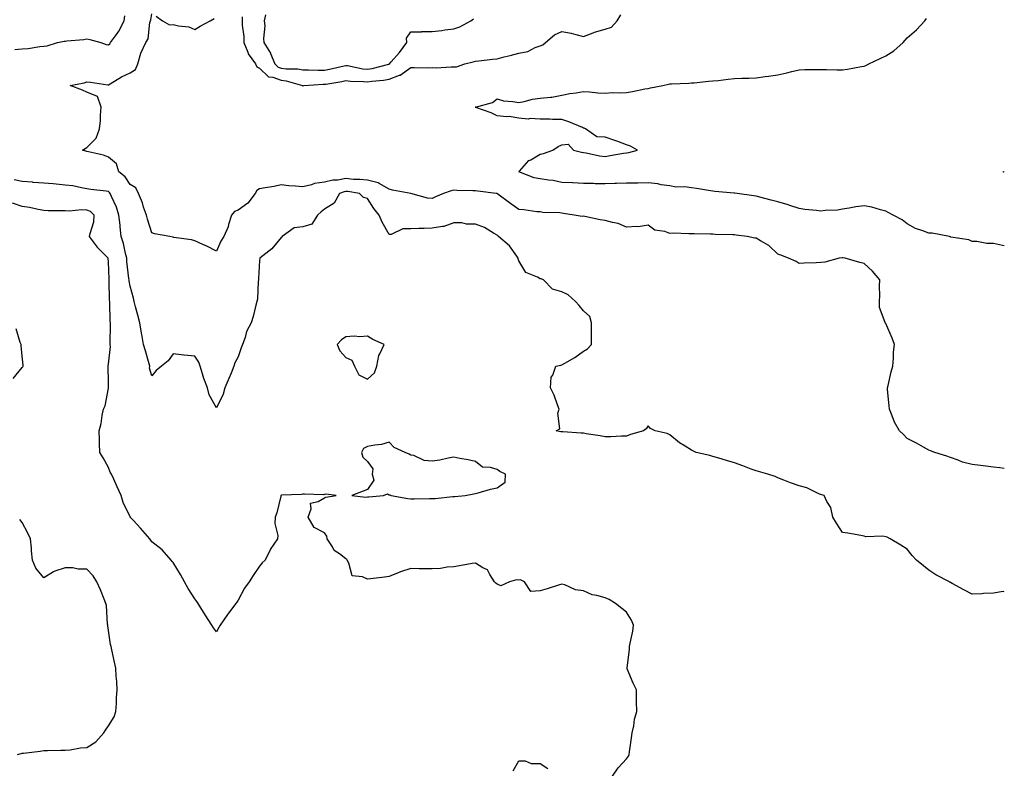
# Model space of a CAD drawing. Units: inches. Extents: x 926243 to 928883, y 7258298 to 7260938.
# Drawn here: x 928427 to 928883, y 7259046 to 7259392 of the extents above; entities that cross this region are included whole.
import ezdxf

# ---------------------------------------------------------------- set-up
doc = ezdxf.new("R2010")
doc.units = ezdxf.units.IN
doc.header["$MEASUREMENT"] = 0
doc.layers.add('Contour_92627258', color=7, linetype='Continuous', true_color=0xa7cb1c)

msp = doc.modelspace()

# ---------------------------------------------------------------- linework, layer by layer
at = {"layer": 'Contour_92627258'}
for points in [[(928424.72, 7259378.59, 3247), (928428.05, 7259378.89, 3247), (928430.86, 7259379.11, 3247), (928436.19, 7259380.06, 3247), (928438.05, 7259380.23, 3247), (928439.7, 7259380.27, 3247), (928444.43, 7259381.92, 3247), (928447.53, 7259382.45, 3247), (928448.05, 7259382.5, 3247), (928448.71, 7259382.58, 3247), (928456.67, 7259383.31, 3247), (928458.05, 7259383.51, 3247), (928459.39, 7259383.26, 3247), (928464.49, 7259381.92, 3247), (928467.04, 7259380.91, 3247), (928468.05, 7259380.75, 3247), (928468.71, 7259381.26, 3247), (928469.02, 7259381.92, 3247), (928471.76, 7259385.62, 3247), (928472.89, 7259387.08, 3247), (928475.34, 7259391.92, 3247), (928475.67, 7259394.3, 3247)], [(928883, 7259184.52, 3246), (928880.97, 7259184.84, 3246), (928878.05, 7259185.16, 3246), (928874.43, 7259185.54, 3246), (928872.01, 7259185.88, 3246), (928868.05, 7259186.27, 3246), (928863.61, 7259187.48, 3246), (928861.69, 7259188.28, 3246), (928858.05, 7259189.53, 3246), (928856.38, 7259190.25, 3246), (928850.83, 7259191.92, 3246), (928848.83, 7259192.7, 3246), (928848.05, 7259193, 3246), (928845.57, 7259194.4, 3246), (928842.4, 7259196.28, 3246), (928838.05, 7259198.42, 3246), (928836.29, 7259200.15, 3246), (928834.5, 7259201.92, 3246), (928832.13, 7259206, 3246), (928831.11, 7259208.85, 3246), (928829.77, 7259211.92, 3246), (928829.68, 7259213.55, 3246), (928828.92, 7259221.04, 3246), (928828.87, 7259221.92, 3246), (928829.14, 7259223.01, 3246), (928830.64, 7259229.33, 3246), (928831.31, 7259231.92, 3246), (928831.68, 7259235.55, 3246), (928831.63, 7259238.34, 3246), (928832.11, 7259241.92, 3246), (928831, 7259244.87, 3246), (928828.05, 7259251.71, 3246), (928827.96, 7259251.83, 3246), (928827.8, 7259251.92, 3246), (928827.78, 7259252.18, 3246), (928825.21, 7259259.08, 3246), (928825.13, 7259261.92, 3246), (928825.37, 7259264.6, 3246), (928825.12, 7259268.99, 3246), (928825.3, 7259271.92, 3246), (928822, 7259275.87, 3246), (928818.05, 7259279.53, 3246), (928816.05, 7259279.92, 3246), (928809.35, 7259281.92, 3246), (928808.25, 7259282.12, 3246), (928808.05, 7259282.14, 3246), (928807.86, 7259282.11, 3246), (928806.57, 7259281.92, 3246), (928799.81, 7259280.16, 3246), (928798.05, 7259279.9, 3246), (928795.91, 7259279.78, 3246), (928790.31, 7259279.66, 3246), (928788.05, 7259279.54, 3246), (928786.51, 7259280.38, 3246), (928783.09, 7259281.92, 3246), (928779.44, 7259283.31, 3246), (928778.05, 7259283.81, 3246), (928773.87, 7259287.74, 3246), (928770.04, 7259289.93, 3246), (928768.05, 7259291.2, 3246), (928767.39, 7259291.26, 3246), (928763.95, 7259291.92, 3246), (928758.76, 7259292.62, 3246), (928758.05, 7259292.71, 3246), (928757.24, 7259292.73, 3246), (928749.1, 7259292.97, 3246), (928748.05, 7259292.99, 3246), (928746.92, 7259293.05, 3246), (928739.32, 7259293.19, 3246), (928738.05, 7259293.27, 3246), (928736.8, 7259293.17, 3246), (928729.61, 7259293.47, 3246), (928728.05, 7259293.38, 3246), (928725.74, 7259294.23, 3246), (928721.09, 7259294.97, 3246), (928718.05, 7259297.19, 3246), (928713.46, 7259296.51, 3246), (928712.81, 7259296.68, 3246), (928708.05, 7259296.33, 3246), (928704.16, 7259298.03, 3246), (928701.57, 7259298.4, 3246), (928698.05, 7259299.42, 3246), (928695.83, 7259299.7, 3246), (928688.74, 7259301.23, 3246), (928688.05, 7259301.33, 3246), (928687.45, 7259301.32, 3246), (928683.7, 7259301.92, 3246), (928678.81, 7259302.68, 3246), (928678.05, 7259302.78, 3246), (928677.04, 7259302.94, 3246), (928669.25, 7259303.12, 3246), (928668.05, 7259303.38, 3246), (928666.5, 7259303.47, 3246), (928660.42, 7259304.29, 3246), (928658.05, 7259304.43, 3246), (928653.74, 7259307.61, 3246), (928648.33, 7259311.64, 3246), (928648.05, 7259311.85, 3246), (928647.99, 7259311.86, 3246), (928647.68, 7259311.92, 3246), (928639.11, 7259312.98, 3246), (928638.05, 7259313.07, 3246), (928636.8, 7259313.17, 3246), (928629.41, 7259313.28, 3246), (928628.05, 7259313.39, 3246), (928626.83, 7259313.13, 3246), (928623.3, 7259311.92, 3246), (928619.55, 7259310.42, 3246), (928618.05, 7259309.6, 3246), (928615.89, 7259309.76, 3246), (928608.1, 7259311.92, 3246), (928608.06, 7259311.93, 3246), (928608.04, 7259311.93, 3246), (928599.56, 7259313.42, 3246), (928598.05, 7259313.85, 3246), (928593.47, 7259316.49, 3246), (928592.99, 7259316.86, 3246), (928588.05, 7259318.04, 3246), (928584.53, 7259318.4, 3246), (928581.49, 7259318.47, 3246), (928578.05, 7259318.79, 3246), (928574.27, 7259318.13, 3246), (928571.9, 7259318.07, 3246), (928568.05, 7259317.14, 3246), (928563.49, 7259316.48, 3246), (928562.02, 7259315.89, 3246), (928558.05, 7259314.99, 3246), (928554.61, 7259315.37, 3246), (928551.53, 7259315.4, 3246), (928548.05, 7259315.88, 3246), (928544.75, 7259315.22, 3246), (928540.65, 7259314.52, 3246), (928538.05, 7259314.02, 3246), (928536.72, 7259313.26, 3246), (928535.93, 7259311.92, 3246), (928532.62, 7259307.36, 3246), (928528.05, 7259304.2, 3246), (928526.36, 7259303.61, 3246), (928524.99, 7259301.92, 3246), (928523.67, 7259297.54, 3246), (928523.5, 7259296.47, 3246), (928521.42, 7259291.92, 3246), (928520.1, 7259289.87, 3246), (928518.05, 7259285.14, 3246), (928513.6, 7259287.47, 3246), (928511.73, 7259288.24, 3246), (928508.05, 7259289.9, 3246), (928506.55, 7259290.42, 3246), (928498.38, 7259291.59, 3246), (928498.05, 7259291.68, 3246), (928497.82, 7259291.69, 3246), (928496.43, 7259291.92, 3246), (928489.41, 7259293.28, 3246), (928488.05, 7259293.66, 3246), (928486.09, 7259299.96, 3246), (928485.61, 7259301.92, 3246), (928484.32, 7259305.65, 3246), (928483.77, 7259307.63, 3246), (928481.96, 7259311.92, 3246), (928480.66, 7259314.53, 3246), (928478.05, 7259316.14, 3246), (928475.73, 7259319.6, 3246), (928472.8, 7259321.92, 3246), (928471.76, 7259325.63, 3246), (928468.05, 7259328.76, 3246), (928465.8, 7259329.67, 3246), (928458.76, 7259331.21, 3246), (928458.05, 7259331.43, 3246), (928457.62, 7259331.49, 3246), (928456.08, 7259331.92, 3246), (928457.21, 7259332.77, 3246), (928458.05, 7259333.27, 3246), (928462.37, 7259337.6, 3246), (928463.9, 7259341.92, 3246), (928464.29, 7259345.68, 3246), (928464.37, 7259348.24, 3246), (928464.7, 7259351.92, 3246), (928463.03, 7259356.89, 3246), (928458.05, 7259358.84, 3246), (928455.94, 7259359.81, 3246), (928450.35, 7259361.92, 3246), (928456.79, 7259363.19, 3246), (928458.05, 7259363.61, 3246), (928459.64, 7259363.51, 3246), (928467.71, 7259362.25, 3246), (928468.05, 7259362.23, 3246), (928468.79, 7259362.66, 3246), (928474.07, 7259365.9, 3246), (928478.05, 7259367.85, 3246), (928480.54, 7259369.43, 3246), (928481.57, 7259371.92, 3246), (928483.04, 7259376.91, 3246), (928483.04, 7259376.93, 3246), (928485.35, 7259381.92, 3246), (928486.41, 7259383.55, 3246), (928487.24, 7259391.11, 3246), (928487.51, 7259391.92, 3246), (928487.62, 7259392.35, 3246), (928488.05, 7259395.24, 3246)], [(928490.2, 7259394.08, 3246), (928493.04, 7259391.92, 3246), (928496.26, 7259390.13, 3246), (928498.05, 7259390.16, 3246), (928500.44, 7259389.53, 3246), (928505.24, 7259389.11, 3246), (928508.05, 7259387.88, 3246), (928510.52, 7259389.45, 3246), (928515.19, 7259391.92, 3246), (928517.01, 7259392.96, 3246)], [(928529.98, 7259393.85, 3246), (928529.98, 7259391.92, 3246), (928530.02, 7259389.95, 3246), (928530.74, 7259384.62, 3246), (928530.79, 7259381.92, 3246), (928532.63, 7259377.34, 3246), (928532.79, 7259376.67, 3246), (928536.15, 7259371.92, 3246), (928536.73, 7259370.6, 3246), (928538.05, 7259370, 3246), (928542.09, 7259365.96, 3246), (928544.12, 7259365.86, 3246), (928548.05, 7259364.45, 3246), (928550.29, 7259364.17, 3246), (928557.95, 7259361.92, 3246), (928557.98, 7259361.85, 3246), (928558.05, 7259361.83, 3246), (928558.13, 7259361.84, 3246), (928558.57, 7259361.92, 3246), (928567.47, 7259362.51, 3246), (928568.05, 7259362.51, 3246), (928568.77, 7259362.64, 3246), (928576.13, 7259363.84, 3246), (928578.05, 7259364.23, 3246), (928580.11, 7259363.97, 3246), (928586.17, 7259363.8, 3246), (928588.05, 7259363.6, 3246), (928590.06, 7259363.92, 3246), (928595.5, 7259364.48, 3246), (928598.05, 7259364.96, 3246), (928602.85, 7259366.72, 3246), (928603.19, 7259366.78, 3246), (928608.05, 7259370.22, 3246), (928609.69, 7259370.28, 3246), (928616.32, 7259370.19, 3246), (928618.05, 7259370.24, 3246), (928619.84, 7259370.13, 3246), (928626.77, 7259370.64, 3246), (928628.05, 7259370.53, 3246), (928629.29, 7259370.68, 3246), (928633.06, 7259371.92, 3246), (928636.98, 7259372.99, 3246), (928638.05, 7259373.23, 3246), (928639.52, 7259373.39, 3246), (928645.89, 7259374.08, 3246), (928648.05, 7259374.33, 3246), (928651.31, 7259375.18, 3246), (928654.07, 7259375.9, 3246), (928658.05, 7259376.94, 3246), (928662.28, 7259377.69, 3246), (928665.71, 7259379.58, 3246), (928668.05, 7259380.38, 3246), (928669.17, 7259380.8, 3246), (928670.52, 7259381.92, 3246), (928674.58, 7259385.39, 3246), (928678.05, 7259387.01, 3246), (928682.38, 7259386.25, 3246), (928684.46, 7259385.51, 3246), (928688.05, 7259384.65, 3246), (928692.49, 7259386.36, 3246), (928693.24, 7259386.73, 3246), (928698.05, 7259388.01, 3246), (928701.01, 7259388.96, 3246), (928703.67, 7259391.92, 3246), (928705.32, 7259394.65, 3246)], [(928540.79, 7259394.66, 3247), (928540.22, 7259391.92, 3247), (928540.39, 7259389.58, 3247), (928539.81, 7259383.68, 3247), (928540, 7259381.92, 3247), (928543.11, 7259376.98, 3247), (928543.15, 7259376.82, 3247), (928545.09, 7259371.92, 3247), (928546.57, 7259370.45, 3247), (928548.05, 7259369.91, 3247), (928550.35, 7259369.63, 3247), (928555.77, 7259369.64, 3247), (928558.05, 7259369.25, 3247), (928560.7, 7259369.27, 3247), (928565.17, 7259369.04, 3247), (928568.05, 7259369.06, 3247), (928570.46, 7259369.52, 3247), (928577.21, 7259371.08, 3247), (928578.05, 7259371.26, 3247), (928578.81, 7259371.16, 3247), (928585.88, 7259369.75, 3247), (928588.05, 7259369.52, 3247), (928590.11, 7259369.86, 3247), (928597.95, 7259371.81, 3247), (928598.05, 7259371.83, 3247), (928598.11, 7259371.86, 3247), (928598.19, 7259371.92, 3247), (928599.03, 7259372.9, 3247), (928602.77, 7259377.2, 3247), (928606.28, 7259381.92, 3247), (928606.15, 7259383.82, 3247), (928608.05, 7259386.87, 3247), (928613.02, 7259386.89, 3247), (928613.07, 7259386.9, 3247), (928618.05, 7259386.9, 3247), (928622.46, 7259387.51, 3247), (928623.82, 7259387.69, 3247), (928628.05, 7259388.28, 3247), (928630.77, 7259389.21, 3247), (928635.86, 7259391.92, 3247), (928637.19, 7259392.79, 3247)], [(928883, 7259287.64, 3245), (928882.09, 7259287.88, 3245), (928878.05, 7259288.8, 3245), (928874.9, 7259288.78, 3245), (928870.35, 7259289.62, 3245), (928868.05, 7259289.6, 3245), (928866.5, 7259290.38, 3245), (928858.29, 7259291.69, 3245), (928858.05, 7259291.75, 3245), (928857.93, 7259291.79, 3245), (928857.63, 7259291.92, 3245), (928849.59, 7259293.46, 3245), (928848.05, 7259293.57, 3245), (928845.3, 7259294.67, 3245), (928841.86, 7259295.73, 3245), (928838.05, 7259297.81, 3245), (928835.76, 7259299.63, 3245), (928831.58, 7259301.92, 3245), (928829.2, 7259303.07, 3245), (928828.05, 7259303.78, 3245), (928825.66, 7259304.31, 3245), (928821.67, 7259305.54, 3245), (928818.05, 7259306.19, 3245), (928814.3, 7259305.67, 3245), (928811.19, 7259305.06, 3245), (928808.05, 7259304.58, 3245), (928805.73, 7259304.23, 3245), (928800.09, 7259303.96, 3245), (928798.05, 7259303.72, 3245), (928795.96, 7259304.02, 3245), (928790.61, 7259304.48, 3245), (928788.05, 7259304.9, 3245), (928783.58, 7259306.39, 3245), (928782.82, 7259306.69, 3245), (928778.05, 7259308.05, 3245), (928775.02, 7259308.88, 3245), (928769.76, 7259310.21, 3245), (928768.05, 7259310.66, 3245), (928766.94, 7259310.81, 3245), (928759.33, 7259311.92, 3245), (928758.2, 7259312.07, 3245), (928758.05, 7259312.09, 3245), (928757.87, 7259312.1, 3245), (928748.96, 7259312.83, 3245), (928748.05, 7259312.91, 3245), (928746.88, 7259313.09, 3245), (928740.35, 7259314.22, 3245), (928738.05, 7259314.58, 3245), (928735.01, 7259314.96, 3245), (928731.03, 7259314.9, 3245), (928728.05, 7259315.41, 3245), (928724.02, 7259315.95, 3245), (928722.56, 7259316.43, 3245), (928718.05, 7259316.82, 3245), (928713.23, 7259316.74, 3245), (928712.86, 7259316.73, 3245), (928708.05, 7259316.66, 3245), (928703.36, 7259316.61, 3245), (928702.62, 7259316.49, 3245), (928698.05, 7259316.42, 3245), (928693.51, 7259316.46, 3245), (928692.65, 7259316.53, 3245), (928688.05, 7259316.56, 3245), (928683.16, 7259316.81, 3245), (928682.96, 7259316.83, 3245), (928678.05, 7259317.07, 3245), (928674, 7259317.87, 3245), (928671.93, 7259318.04, 3245), (928668.05, 7259318.68, 3245), (928665.25, 7259319.12, 3245), (928658.08, 7259321.92, 3245), (928658.43, 7259322.29, 3245), (928662.79, 7259327.17, 3245), (928663.7, 7259327.57, 3245), (928668.05, 7259330.06, 3245), (928669.53, 7259330.45, 3245), (928673.91, 7259331.92, 3245), (928676.28, 7259333.69, 3245), (928678.05, 7259334.43, 3245), (928680.9, 7259334.77, 3245), (928683.46, 7259331.92, 3245), (928687.15, 7259331.02, 3245), (928688.05, 7259330.91, 3245), (928689.24, 7259330.73, 3245), (928695.56, 7259329.43, 3245), (928698.05, 7259329.09, 3245), (928700.43, 7259329.54, 3245), (928706.66, 7259330.53, 3245), (928708.05, 7259330.79, 3245), (928709.08, 7259330.89, 3245), (928713.13, 7259331.92, 3245), (928709.92, 7259333.8, 3245), (928708.05, 7259334.53, 3245), (928703.99, 7259335.97, 3245), (928702.61, 7259336.47, 3245), (928698.05, 7259338.08, 3245), (928694.23, 7259338.09, 3245), (928689.06, 7259341.92, 3245), (928688.31, 7259342.17, 3245), (928688.05, 7259342.23, 3245), (928687.54, 7259342.44, 3245), (928681.26, 7259345.13, 3245), (928678.05, 7259346.26, 3245), (928673.72, 7259346.26, 3245), (928672.52, 7259346.39, 3245), (928668.05, 7259346.37, 3245), (928663.35, 7259346.62, 3245), (928662.46, 7259346.33, 3245), (928658.05, 7259346.87, 3245), (928653.69, 7259347.56, 3245), (928652.52, 7259347.46, 3245), (928648.05, 7259347.93, 3245), (928645.36, 7259349.23, 3245), (928638.16, 7259351.81, 3245), (928638.05, 7259351.85, 3245), (928638.01, 7259351.88, 3245), (928637.96, 7259351.92, 3245), (928638.02, 7259351.95, 3245), (928638.05, 7259351.96, 3245), (928638.12, 7259351.99, 3245), (928645.92, 7259354.05, 3245), (928648.05, 7259355.81, 3245), (928651, 7259354.87, 3245), (928655.36, 7259354.61, 3245), (928658.05, 7259354.04, 3245), (928660.65, 7259354.52, 3245), (928664.39, 7259355.57, 3245), (928668.05, 7259356.1, 3245), (928672.75, 7259356.62, 3245), (928673.42, 7259356.55, 3245), (928678.05, 7259357.4, 3245), (928681.79, 7259358.18, 3245), (928684.67, 7259358.54, 3245), (928688.05, 7259359.16, 3245), (928690.92, 7259359.06, 3245), (928694.68, 7259358.54, 3245), (928698.05, 7259358.44, 3245), (928701.33, 7259358.64, 3245), (928704.71, 7259358.58, 3245), (928708.05, 7259358.75, 3245), (928710.74, 7259359.22, 3245), (928716.48, 7259360.36, 3245), (928718.05, 7259360.64, 3245), (928719.16, 7259360.81, 3245), (928724.9, 7259361.92, 3245), (928727.38, 7259362.58, 3245), (928728.05, 7259362.75, 3245), (928728.91, 7259362.78, 3245), (928736.87, 7259363.09, 3245), (928738.05, 7259363.14, 3245), (928739.34, 7259363.21, 3245), (928745.97, 7259363.99, 3245), (928748.05, 7259364.1, 3245), (928750.47, 7259364.34, 3245), (928755.12, 7259364.85, 3245), (928758.05, 7259365.14, 3245), (928761.42, 7259365.29, 3245), (928764.64, 7259365.33, 3245), (928768.05, 7259365.49, 3245), (928772.19, 7259366.05, 3245), (928773.73, 7259366.25, 3245), (928778.05, 7259366.85, 3245), (928782.21, 7259367.76, 3245), (928784.54, 7259368.4, 3245), (928788.05, 7259369.25, 3245), (928790.67, 7259369.3, 3245), (928795.49, 7259369.35, 3245), (928798.05, 7259369.4, 3245), (928800.65, 7259369.32, 3245), (928805.42, 7259369.28, 3245), (928808.05, 7259369.21, 3245), (928810.38, 7259369.59, 3245), (928816.85, 7259370.72, 3245), (928818.05, 7259370.91, 3245), (928818.78, 7259371.19, 3245), (928820.3, 7259371.92, 3245), (928825.44, 7259374.54, 3245), (928828.05, 7259375.67, 3245), (928831.89, 7259378.08, 3245), (928836.19, 7259381.92, 3245), (928837.04, 7259382.94, 3245), (928838.05, 7259384.1, 3245), (928842.26, 7259387.71, 3245), (928846.17, 7259391.92, 3245), (928846.98, 7259392.99, 3245)], [(928883, 7259321.83, 3244), (928882.44, 7259321.92, 3244), (928883, 7259322.16, 3244)], [(928883, 7259127.37, 3247), (928882.53, 7259127.44, 3247), (928878.05, 7259126.68, 3247), (928873.42, 7259126.55, 3247), (928872.58, 7259126.45, 3247), (928868.05, 7259126.3, 3247), (928864.31, 7259128.18, 3247), (928858.79, 7259131.18, 3247), (928858.05, 7259131.57, 3247), (928857.82, 7259131.69, 3247), (928857.55, 7259131.92, 3247), (928851.33, 7259135.2, 3247), (928848.05, 7259137.42, 3247), (928845.5, 7259139.37, 3247), (928842.38, 7259141.92, 3247), (928840.3, 7259144.18, 3247), (928838.05, 7259147.15, 3247), (928835, 7259148.87, 3247), (928830.07, 7259151.92, 3247), (928828.73, 7259152.59, 3247), (928828.05, 7259152.88, 3247), (928826.8, 7259153.18, 3247), (928818.86, 7259152.73, 3247), (928818.05, 7259153.18, 3247), (928816.52, 7259153.45, 3247), (928810.57, 7259154.44, 3247), (928808.05, 7259154.87, 3247), (928805.2, 7259159.08, 3247), (928803.6, 7259161.92, 3247), (928802.59, 7259166.46, 3247), (928800.81, 7259169.16, 3247), (928799.53, 7259171.92, 3247), (928798.46, 7259172.33, 3247), (928798.05, 7259172.36, 3247), (928797.32, 7259172.65, 3247), (928791.59, 7259175.46, 3247), (928788.05, 7259176.46, 3247), (928784.01, 7259177.89, 3247), (928780.95, 7259179.02, 3247), (928778.05, 7259180.07, 3247), (928776.88, 7259180.75, 3247), (928773.45, 7259181.92, 3247), (928769.19, 7259183.06, 3247), (928768.05, 7259183.34, 3247), (928765.8, 7259184.17, 3247), (928761.88, 7259185.75, 3247), (928758.05, 7259187.04, 3247), (928754.35, 7259188.23, 3247), (928750.78, 7259189.19, 3247), (928748.05, 7259190, 3247), (928746.55, 7259190.42, 3247), (928740.2, 7259191.92, 3247), (928738.76, 7259192.63, 3247), (928738.05, 7259192.94, 3247), (928735.21, 7259194.75, 3247), (928732.51, 7259196.37, 3247), (928728.05, 7259200.03, 3247), (928726.81, 7259200.68, 3247), (928721.2, 7259201.92, 3247), (928719.08, 7259202.95, 3247), (928718.05, 7259204.21, 3247), (928717.08, 7259202.89, 3247), (928715.94, 7259201.92, 3247), (928709.82, 7259200.15, 3247), (928708.05, 7259199.5, 3247), (928705.61, 7259199.49, 3247), (928700.77, 7259199.2, 3247), (928698.05, 7259199.17, 3247), (928695.77, 7259199.64, 3247), (928689.37, 7259200.6, 3247), (928688.05, 7259200.85, 3247), (928687.03, 7259200.9, 3247), (928678.57, 7259201.4, 3247), (928678.05, 7259201.43, 3247), (928677.62, 7259201.49, 3247), (928675.38, 7259201.92, 3247), (928677.15, 7259202.82, 3247), (928676.16, 7259210.04, 3247), (928676.8, 7259211.92, 3247), (928675.98, 7259213.99, 3247), (928674.53, 7259218.4, 3247), (928672.81, 7259221.92, 3247), (928673.16, 7259226.8, 3247), (928673.87, 7259227.74, 3247), (928675.23, 7259231.92, 3247), (928677.55, 7259232.42, 3247), (928678.05, 7259232.49, 3247), (928679.46, 7259233.33, 3247), (928684.06, 7259235.91, 3247), (928688.05, 7259238.81, 3247), (928690, 7259239.97, 3247), (928691.82, 7259241.92, 3247), (928691.81, 7259245.68, 3247), (928691.83, 7259248.14, 3247), (928691.8, 7259251.92, 3247), (928691.05, 7259254.92, 3247), (928688.05, 7259257.61, 3247), (928686.11, 7259259.98, 3247), (928684.43, 7259261.92, 3247), (928681.01, 7259264.88, 3247), (928678.05, 7259266.31, 3247), (928673.65, 7259267.52, 3247), (928669.61, 7259271.92, 3247), (928668.53, 7259272.4, 3247), (928668.05, 7259272.43, 3247), (928666.83, 7259273.14, 3247), (928661.37, 7259275.24, 3247), (928658.05, 7259280.68, 3247), (928657.82, 7259281.69, 3247), (928657.84, 7259281.92, 3247), (928657.19, 7259282.79, 3247), (928653.78, 7259287.64, 3247), (928648.72, 7259291.92, 3247), (928648.41, 7259292.28, 3247), (928648.05, 7259292.66, 3247), (928646.45, 7259293.52, 3247), (928642.25, 7259296.12, 3247), (928638.05, 7259297.69, 3247), (928633.87, 7259297.73, 3247), (928631.74, 7259298.24, 3247), (928628.05, 7259298.3, 3247), (928623.41, 7259296.56, 3247), (928622.8, 7259296.67, 3247), (928618.05, 7259295.89, 3247), (928614.23, 7259295.74, 3247), (928611.8, 7259295.67, 3247), (928608.05, 7259295.52, 3247), (928604.44, 7259295.53, 3247), (928599, 7259292.87, 3247), (928598.05, 7259292.88, 3247), (928594.75, 7259298.62, 3247), (928593.49, 7259301.92, 3247), (928591.01, 7259304.88, 3247), (928588.05, 7259309.63, 3247), (928586.11, 7259309.98, 3247), (928584.25, 7259311.92, 3247), (928578.93, 7259312.81, 3247), (928578.05, 7259312.89, 3247), (928577.22, 7259312.74, 3247), (928575.02, 7259311.92, 3247), (928572.55, 7259307.42, 3247), (928568.05, 7259304.72, 3247), (928566.51, 7259303.45, 3247), (928564.92, 7259301.92, 3247), (928562.28, 7259297.69, 3247), (928558.05, 7259296.46, 3247), (928553.99, 7259295.98, 3247), (928548.52, 7259291.92, 3247), (928548.38, 7259291.59, 3247), (928548.05, 7259291.51, 3247), (928543.68, 7259286.29, 3247), (928538.17, 7259281.92, 3247), (928538.18, 7259281.79, 3247), (928538.05, 7259280.86, 3247), (928537.51, 7259272.47, 3247), (928537.47, 7259271.92, 3247), (928537.33, 7259271.2, 3247), (928537.06, 7259262.92, 3247), (928536.78, 7259261.92, 3247), (928536.27, 7259260.14, 3247), (928535.11, 7259254.86, 3247), (928534.1, 7259251.92, 3247), (928532.02, 7259247.95, 3247), (928531.28, 7259245.15, 3247), (928530.08, 7259241.92, 3247), (928529.54, 7259240.43, 3247), (928528.05, 7259236.2, 3247), (928526.57, 7259233.39, 3247), (928526.14, 7259231.92, 3247), (928524.82, 7259228.7, 3247), (928523.82, 7259226.16, 3247), (928522.01, 7259221.92, 3247), (928521.13, 7259218.84, 3247), (928518.05, 7259212.6, 3247), (928514.73, 7259218.6, 3247), (928513.87, 7259221.92, 3247), (928512.25, 7259226.12, 3247), (928511.64, 7259228.33, 3247), (928510.46, 7259231.92, 3247), (928509.88, 7259233.75, 3247), (928508.05, 7259236.6, 3247), (928503.06, 7259236.93, 3247), (928503.02, 7259236.95, 3247), (928498.05, 7259237.61, 3247), (928495.68, 7259234.29, 3247), (928492.6, 7259231.92, 3247), (928490.13, 7259229.84, 3247), (928488.05, 7259227.48, 3247), (928487.08, 7259230.94, 3247), (928487.25, 7259231.92, 3247), (928486.92, 7259233.05, 3247), (928485.18, 7259239.05, 3247), (928484.32, 7259241.92, 3247), (928483.47, 7259246.5, 3247), (928483.29, 7259247.15, 3247), (928482.58, 7259251.92, 3247), (928481.68, 7259255.55, 3247), (928480.63, 7259259.34, 3247), (928479.96, 7259261.92, 3247), (928479.59, 7259263.46, 3247), (928478.05, 7259268.94, 3247), (928477.61, 7259271.47, 3247), (928477.57, 7259271.92, 3247), (928477.52, 7259272.45, 3247), (928476.6, 7259280.47, 3247), (928476.5, 7259281.92, 3247), (928475.94, 7259284.03, 3247), (928474.92, 7259288.8, 3247), (928473.94, 7259291.92, 3247), (928473.47, 7259296.5, 3247), (928473.38, 7259297.25, 3247), (928472.91, 7259301.92, 3247), (928471.68, 7259305.55, 3247), (928469.38, 7259310.59, 3247), (928468.85, 7259311.92, 3247), (928468.51, 7259312.38, 3247), (928468.05, 7259312.76, 3247), (928467.03, 7259312.94, 3247), (928459.9, 7259313.77, 3247), (928458.05, 7259314.14, 3247), (928455.48, 7259314.5, 3247), (928451.52, 7259315.39, 3247), (928448.05, 7259315.78, 3247), (928443.77, 7259316.2, 3247), (928442.44, 7259316.31, 3247), (928438.05, 7259316.74, 3247), (928433.21, 7259317.08, 3247), (928432.88, 7259317.09, 3247), (928428.05, 7259317.4, 3247), (928424.32, 7259318.2, 3247)], [(928701.49, 7259041.92, 3248), (928704.16, 7259045.81, 3248), (928708.05, 7259049.88, 3248), (928708.86, 7259051.11, 3248), (928709.22, 7259051.92, 3248), (928709.37, 7259053.24, 3248), (928710.34, 7259059.63, 3248), (928710.57, 7259061.92, 3248), (928711.32, 7259065.18, 3248), (928711.74, 7259068.24, 3248), (928712.78, 7259071.92, 3248), (928712.66, 7259076.53, 3248), (928712.68, 7259077.28, 3248), (928712.56, 7259081.92, 3248), (928711.08, 7259084.95, 3248), (928708.37, 7259091.61, 3248), (928708.23, 7259091.92, 3248), (928708.24, 7259092.11, 3248), (928709.4, 7259100.57, 3248), (928709.44, 7259101.92, 3248), (928709.64, 7259103.5, 3248), (928710.91, 7259109.06, 3248), (928711.18, 7259111.92, 3248), (928710.35, 7259114.21, 3248), (928708.05, 7259117.92, 3248), (928705.77, 7259119.64, 3248), (928702.86, 7259121.92, 3248), (928699.92, 7259123.79, 3248), (928698.05, 7259124.58, 3248), (928694.32, 7259125.65, 3248), (928692.02, 7259125.89, 3248), (928688.05, 7259127.8, 3248), (928684.36, 7259128.23, 3248), (928679.44, 7259130.53, 3248), (928678.05, 7259130.84, 3248), (928676.48, 7259130.35, 3248), (928671.23, 7259128.75, 3248), (928668.05, 7259127.79, 3248), (928663.62, 7259127.49, 3248), (928660.7, 7259131.92, 3248), (928658.96, 7259132.83, 3248), (928658.05, 7259132.68, 3248), (928657.09, 7259132.88, 3248), (928653.87, 7259131.92, 3248), (928649.85, 7259130.12, 3248), (928648.05, 7259130.8, 3248), (928647.42, 7259131.29, 3248), (928646.82, 7259131.92, 3248), (928644.63, 7259135.34, 3248), (928643.67, 7259137.55, 3248), (928641.52, 7259138.45, 3248), (928638.05, 7259140.64, 3248), (928636.54, 7259140.41, 3248), (928630.68, 7259139.29, 3248), (928628.05, 7259138.91, 3248), (928624.86, 7259138.73, 3248), (928621.89, 7259138.08, 3248), (928618.05, 7259137.92, 3248), (928614.15, 7259138.02, 3248), (928611.97, 7259138, 3248), (928608.05, 7259138.1, 3248), (928603.32, 7259136.65, 3248), (928602.27, 7259136.14, 3248), (928598.05, 7259134.44, 3248), (928595.89, 7259134.08, 3248), (928589.48, 7259133.35, 3248), (928588.05, 7259133.12, 3248), (928585.68, 7259134.29, 3248), (928580.89, 7259134.75, 3248), (928579.42, 7259140.55, 3248), (928578.59, 7259141.92, 3248), (928578.42, 7259142.28, 3248), (928578.05, 7259142.67, 3248), (928575.02, 7259144.95, 3248), (928572.61, 7259146.48, 3248), (928571.77, 7259148.2, 3248), (928569.39, 7259151.92, 3248), (928569.24, 7259153.1, 3248), (928568.05, 7259154.61, 3248), (928563.33, 7259157.2, 3248), (928560.48, 7259161.92, 3248), (928561.97, 7259165.84, 3248), (928561.59, 7259168.38, 3248), (928565.24, 7259169.11, 3248), (928568.05, 7259170.89, 3248), (928568.77, 7259171.2, 3248), (928573.56, 7259171.92, 3248), (928568.67, 7259172.55, 3248), (928568.05, 7259172.39, 3248), (928567.63, 7259172.34, 3248), (928558.79, 7259172.65, 3248), (928558.05, 7259172.58, 3248), (928557.51, 7259172.46, 3248), (928548.18, 7259172.05, 3248), (928548.05, 7259172.03, 3248), (928547.98, 7259171.99, 3248), (928547.89, 7259171.92, 3248), (928547.82, 7259171.69, 3248), (928546.05, 7259163.92, 3248), (928545.32, 7259161.92, 3248), (928545.16, 7259159.03, 3248), (928546.51, 7259153.46, 3248), (928546.34, 7259151.92, 3248), (928542.97, 7259147, 3248), (928542.88, 7259146.75, 3248), (928540.66, 7259141.92, 3248), (928539.29, 7259140.68, 3248), (928538.05, 7259139.25, 3248), (928535.09, 7259134.88, 3248), (928533.22, 7259131.92, 3248), (928530.98, 7259128.99, 3248), (928528.05, 7259123.48, 3248), (928527.47, 7259122.51, 3248), (928527.06, 7259121.92, 3248), (928523.62, 7259117.5, 3248), (928523.11, 7259116.85, 3248), (928519.83, 7259111.92, 3248), (928519.15, 7259110.82, 3248), (928518.05, 7259108.79, 3248), (928516.75, 7259110.61, 3248), (928515.96, 7259111.92, 3248), (928512.8, 7259116.67, 3248), (928512.02, 7259117.95, 3248), (928509.56, 7259121.92, 3248), (928508.93, 7259122.8, 3248), (928508.05, 7259124.03, 3248), (928505.01, 7259128.88, 3248), (928503.22, 7259131.92, 3248), (928501.44, 7259135.31, 3248), (928498.05, 7259140.89, 3248), (928497.52, 7259141.39, 3248), (928497.08, 7259141.92, 3248), (928492.85, 7259146.71, 3248), (928488.05, 7259150.47, 3248), (928487.58, 7259151.45, 3248), (928487.22, 7259151.92, 3248), (928482.93, 7259156.8, 3248), (928479.6, 7259160.37, 3248), (928478.16, 7259161.92, 3248), (928478.12, 7259161.99, 3248), (928478.05, 7259162.06, 3248), (928474.9, 7259168.78, 3248), (928473.9, 7259171.92, 3248), (928472.11, 7259175.98, 3248), (928470.5, 7259179.47, 3248), (928469.39, 7259181.92, 3248), (928468.86, 7259182.72, 3248), (928468.05, 7259184.93, 3248), (928465.58, 7259189.45, 3248), (928463.99, 7259191.92, 3248), (928463.87, 7259196.1, 3248), (928463.84, 7259197.71, 3248), (928463.71, 7259201.92, 3248), (928464.67, 7259205.31, 3248), (928465.16, 7259209.03, 3248), (928465.8, 7259211.92, 3248), (928466.47, 7259213.5, 3248), (928468.05, 7259221.69, 3248), (928468.07, 7259221.89, 3248), (928468.07, 7259221.92, 3248), (928468.08, 7259221.95, 3248), (928468.05, 7259224.42, 3248), (928467.95, 7259231.81, 3248), (928467.95, 7259231.92, 3248), (928467.96, 7259232.01, 3248), (928468.05, 7259232.83, 3248), (928468.93, 7259241.04, 3248), (928468.87, 7259241.92, 3248), (928468.85, 7259242.72, 3248), (928468.93, 7259251.04, 3248), (928468.91, 7259251.92, 3248), (928468.81, 7259252.68, 3248), (928468.66, 7259261.3, 3248), (928468.6, 7259261.92, 3248), (928468.54, 7259262.41, 3248), (928468.34, 7259271.64, 3248), (928468.31, 7259271.92, 3248), (928468.29, 7259272.16, 3248), (928468.05, 7259280.25, 3248), (928467.92, 7259281.79, 3248), (928467.89, 7259281.92, 3248), (928463.02, 7259286.89, 3248), (928462.89, 7259287.09, 3248), (928459.31, 7259291.92, 3248), (928459.48, 7259293.36, 3248), (928461.23, 7259298.74, 3248), (928461.46, 7259301.92, 3248), (928459.73, 7259303.6, 3248), (928458.05, 7259304.24, 3248), (928455.63, 7259304.33, 3248), (928449.87, 7259303.75, 3248), (928448.05, 7259303.83, 3248), (928446.05, 7259303.92, 3248), (928440.05, 7259303.92, 3248), (928438.05, 7259304.02, 3248), (928435.49, 7259304.48, 3248), (928431.5, 7259305.37, 3248), (928428.05, 7259305.92, 3248), (928423.61, 7259307.49, 3248)], [(928423.87, 7259226.1, 3249), (928428.05, 7259231.33, 3249), (928428.33, 7259231.64, 3249), (928428.46, 7259231.92, 3249), (928428.51, 7259232.39, 3249), (928428.05, 7259236.52, 3249), (928427.53, 7259241.4, 3249), (928427.63, 7259241.92, 3249), (928427.14, 7259242.84, 3249), (928425.29, 7259249.16, 3249)], [(928425.85, 7259051.92, 3249), (928427.57, 7259052.41, 3249), (928428.05, 7259052.5, 3249), (928428.74, 7259052.61, 3249), (928436.47, 7259053.5, 3249), (928438.05, 7259053.8, 3249), (928439.85, 7259053.73, 3249), (928445.97, 7259053.99, 3249), (928448.05, 7259053.91, 3249), (928450.28, 7259054.15, 3249), (928455.01, 7259054.97, 3249), (928458.05, 7259055.24, 3249), (928462.16, 7259057.81, 3249), (928465.82, 7259061.92, 3249), (928466.7, 7259063.28, 3249), (928468.05, 7259065.18, 3249), (928470.64, 7259069.33, 3249), (928471.44, 7259071.92, 3249), (928471.71, 7259075.57, 3249), (928471.68, 7259078.3, 3249), (928472, 7259081.92, 3249), (928471.85, 7259085.72, 3249), (928471.67, 7259088.31, 3249), (928471.52, 7259091.92, 3249), (928470.82, 7259094.68, 3249), (928469.58, 7259100.39, 3249), (928469.22, 7259101.92, 3249), (928469.01, 7259102.88, 3249), (928468.05, 7259109.45, 3249), (928467.73, 7259111.61, 3249), (928467.7, 7259111.92, 3249), (928467.63, 7259112.34, 3249), (928467.05, 7259120.92, 3249), (928466.85, 7259121.92, 3249), (928465.98, 7259123.99, 3249), (928464.3, 7259128.18, 3249), (928462.6, 7259131.92, 3249), (928460.87, 7259134.74, 3249), (928458.05, 7259137.88, 3249), (928454, 7259137.88, 3249), (928451.46, 7259138.51, 3249), (928448.05, 7259138.48, 3249), (928443.12, 7259136.85, 3249), (928442.64, 7259136.52, 3249), (928438.05, 7259133.84, 3249), (928434.41, 7259138.29, 3249), (928432.9, 7259141.92, 3249), (928432.43, 7259146.3, 3249), (928432.37, 7259147.6, 3249), (928431.95, 7259151.92, 3249), (928430.67, 7259154.55, 3249), (928428.05, 7259159.5, 3249), (928426.9, 7259160.77, 3249)], [(928655.57, 7259044.39, 3248), (928658.05, 7259048.95, 3248), (928660.98, 7259048.99, 3248), (928663.86, 7259047.72, 3248), (928668.05, 7259047.77, 3248), (928671.59, 7259045.46, 3248)]]:
    msp.add_polyline3d(points, dxfattribs=at)
for points in [[(928588.05, 7259225.89, 3248), (928591.24, 7259228.73, 3248), (928592.32, 7259231.92, 3248), (928593.2, 7259236.77, 3248), (928593.8, 7259237.66, 3248), (928595.68, 7259241.92, 3248), (928590.43, 7259244.3, 3248), (928588.05, 7259245.86, 3248), (928584.53, 7259245.45, 3248), (928581.89, 7259245.76, 3248), (928578.05, 7259245.47, 3248), (928575.92, 7259244.06, 3248), (928574, 7259241.92, 3248), (928575.17, 7259239.04, 3248), (928578.05, 7259235.86, 3248), (928580.84, 7259234.71, 3248), (928582.04, 7259231.92, 3248), (928584.04, 7259227.91, 3248)], [(928628.05, 7259171.48, 3248), (928628.47, 7259171.5, 3248), (928633.29, 7259171.92, 3248), (928637.31, 7259172.66, 3248), (928638.05, 7259172.92, 3248), (928639.31, 7259173.19, 3248), (928645.03, 7259174.94, 3248), (928648.05, 7259175.46, 3248), (928651.84, 7259178.12, 3248), (928652, 7259181.92, 3248), (928649.28, 7259183.15, 3248), (928648.05, 7259184, 3248), (928644.97, 7259185, 3248), (928641.24, 7259185.11, 3248), (928638.05, 7259187.77, 3248), (928634.69, 7259188.56, 3248), (928630.81, 7259189.17, 3248), (928628.05, 7259189.72, 3248), (928625.39, 7259189.26, 3248), (928621.59, 7259188.38, 3248), (928618.05, 7259187.85, 3248), (928614.24, 7259188.11, 3248), (928609.53, 7259190.44, 3248), (928608.05, 7259190.67, 3248), (928607.27, 7259191.14, 3248), (928605.54, 7259191.92, 3248), (928600.33, 7259194.21, 3248), (928598.05, 7259196.73, 3248), (928594.45, 7259195.52, 3248), (928591.47, 7259195.34, 3248), (928588.05, 7259194.59, 3248), (928586.22, 7259193.76, 3248), (928585.24, 7259191.92, 3248), (928585.8, 7259189.67, 3248), (928588.05, 7259187.74, 3248), (928590.48, 7259184.35, 3248), (928590.2, 7259181.92, 3248), (928590.95, 7259179.02, 3248), (928588.05, 7259174.7, 3248), (928585.97, 7259174, 3248), (928580.76, 7259171.92, 3248), (928587.27, 7259171.15, 3248), (928588.05, 7259171.31, 3248), (928588.57, 7259171.4, 3248), (928595.42, 7259171.92, 3248), (928597.25, 7259172.71, 3248), (928598.05, 7259172.28, 3248), (928598.42, 7259172.29, 3248), (928599, 7259171.92, 3248), (928606.68, 7259170.55, 3248), (928608.05, 7259170.45, 3248), (928609.59, 7259170.38, 3248), (928616.75, 7259170.61, 3248), (928618.05, 7259170.55, 3248), (928619.37, 7259170.59, 3248), (928627.6, 7259171.47, 3248)]]:
    msp.add_polyline3d(points, close=True, dxfattribs=at)

doc.saveas('drawing.dxf')
